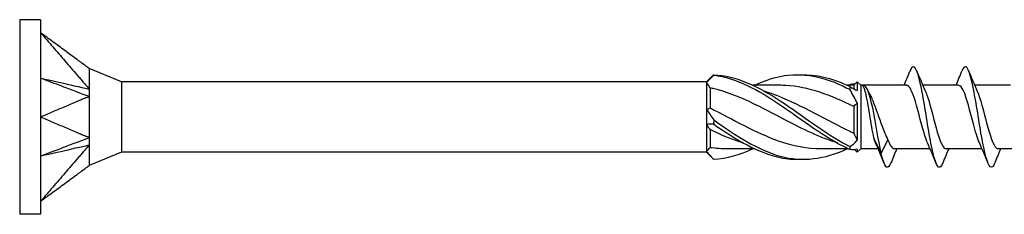
# Model space of a CAD drawing. Units: millimetres. Extents: x 1808 to 2267, y 1265 to 1637.
# Drawn here: x 1940 to 1999, y 1363 to 1374 of the extents above; entities that cross this region are included whole.
import ezdxf

# ---------------------------------------------------------------- set-up
doc = ezdxf.new("R2010")
doc.units = ezdxf.units.MM
doc.layers.add('Part', color=7, linetype='Continuous', lineweight=25)

msp = doc.modelspace()

# ---------------------------------------------------------------- linework, layer by layer
at = {"layer": 'Part'}
for p, q in [((1939.998, 1374.164), (1939.998, 1362.564)), ((1941.248, 1374.164), (1939.998, 1374.164)), ((1941.248, 1374.164), (1941.248, 1373.387)), ((1941.248, 1373.387), (1941.248, 1368.364)), ((1946.079, 1370.464), (1944.148, 1371.264)), ((1980.998, 1370.464), (1981.31, 1370.777)), ((1946.079, 1370.464), (1946.079, 1366.264)), ((1980.998, 1370.464), (1946.079, 1370.464)), ((1980.998, 1370.464), (1980.998, 1370.414)), ((1980.998, 1370.414), (1980.998, 1368.822)), ((1981.208, 1370.098), (1981.208, 1368.91)), ((1985.365, 1370.254), (1983.776, 1370.254)), ((1989.788, 1370.254), (1989.401, 1370.254)), ((1989.788, 1370.254), (1989.998, 1370.464)), ((1989.788, 1370.254), (1989.788, 1370.041)), ((1989.998, 1370.464), (1989.998, 1369.939)), ((1990.208, 1370.254), (1989.998, 1370.464)), ((1990.208, 1370.254), (1990.208, 1366.474)), ((1992.944, 1370.254), (1990.208, 1370.254)), ((1996.044, 1370.254), (1993.904, 1370.254)), ((1999.144, 1370.254), (1997.004, 1370.254)), ((1989.788, 1368.987), (1989.788, 1367.405)), ((1989.998, 1369.198), (1989.998, 1366.975)), ((1941.248, 1368.364), (1941.248, 1363.341)), ((1980.998, 1368.822), (1980.998, 1367.906)), ((1980.998, 1367.906), (1980.998, 1366.315)), ((1981.208, 1367.611), (1981.208, 1366.555)), ((1991.019, 1366.994), (1991.423, 1366.19)), ((1991.423, 1366.19), (1991.827, 1366.994)), ((1946.079, 1366.264), (1944.148, 1365.464)), ((1980.998, 1366.264), (1946.079, 1366.264)), ((1980.998, 1366.315), (1980.998, 1366.264)), ((1980.998, 1366.264), (1981.31, 1365.952)), ((1983.845, 1366.474), (1982.256, 1366.474)), ((1989.47, 1366.474), (1987.881, 1366.474)), ((1989.85, 1366.413), (1989.998, 1366.264)), ((1990.208, 1366.474), (1989.998, 1366.264)), ((1989.998, 1366.437), (1989.998, 1366.264)), ((1991.242, 1366.474), (1990.208, 1366.474)), ((1994.342, 1366.474), (1992.202, 1366.474)), ((1997.442, 1366.474), (1995.302, 1366.474)), ((2000.542, 1366.474), (1998.402, 1366.474)), ((1941.248, 1363.341), (1941.248, 1362.564)), ((1941.248, 1362.564), (1939.998, 1362.564))]:
    msp.add_line(p, q, dxfattribs=at)
for points, knots in [([(1941.248, 1373.387), (1941.298, 1373.329), (1941.321, 1373.302), (1941.49, 1373.107), (1941.55, 1373.037), (1941.731, 1372.827), (1941.852, 1372.687), (1942.215, 1372.267), (1942.456, 1371.987), (1942.94, 1371.427), (1943.181, 1371.147), (1943.483, 1370.798), (1943.544, 1370.728), (1943.622, 1370.637), (1943.78, 1370.453), (1943.968, 1370.238), (1944.066, 1370.14), (1944.148, 1370.028)], [0.000001, 0.000001, 0.000001, 0.000001, 0.0231901, 0.0231901, 0.0361491, 0.0361491, 0.0620638, 0.0620638, 0.1138934, 0.1138934, 0.1657232, 0.1657232, 0.1786802, 0.1786802, 0.1825696, 0.1825696, 0.1862463, 0.1862463, 0.1862463, 0.1862463]), ([(1944.148, 1371.253), (1944.066, 1371.311), (1943.968, 1371.386), (1943.778, 1371.526), (1943.622, 1371.64), (1943.544, 1371.698), (1943.483, 1371.742), (1943.181, 1371.965), (1942.94, 1372.142), (1942.456, 1372.498), (1942.215, 1372.676), (1941.852, 1372.943), (1941.731, 1373.032), (1941.55, 1373.165), (1941.49, 1373.209), (1941.317, 1373.337), (1941.298, 1373.35), (1941.248, 1373.387)], [0.000001, 0.000001, 0.000001, 0.000001, 0.041874, 0.041874, 0.087298, 0.087298, 0.238623, 0.238623, 0.843941, 0.843941, 1.449258, 1.449258, 1.751916, 1.751916, 1.903262, 1.903262, 2.185404, 2.185404, 2.185404, 2.185404]), ([(1944.148, 1371.253), (1944.144, 1371.251), (1944.147, 1371.244), (1944.149, 1371.209), (1944.148, 1371.14), (1944.148, 1370.724), (1944.148, 1370.59), (1944.148, 1370.304), (1944.14, 1370.108), (1944.148, 1370.028)], [0, 0, 0, 0, 0.0139454, 0.0139454, 0.0498565, 0.0498565, 0.0665178, 0.0665178, 0.101403, 0.101403, 0.101403, 0.101403]), ([(1944.148, 1371.264), (1944.148, 1371.264), (1944.148, 1371.264), (1944.148, 1371.264), (1944.148, 1371.264), (1944.148, 1371.262), (1944.145, 1371.259), (1944.148, 1371.253)], [0.02091493, 0.02091493, 0.02091493, 0.02091493, 0.02206074, 0.02206074, 0.02790181, 0.02790181, 0.04808441, 0.04808441, 0.04808441, 0.04808441]), ([(1995.107, 1365.638), (1995.044, 1365.479), (1994.982, 1365.384), (1994.919, 1365.367), (1994.744, 1365.321), (1994.569, 1365.889), (1994.394, 1366.796), (1994.219, 1367.703), (1994.044, 1368.912), (1993.869, 1369.839), (1993.694, 1370.765), (1993.519, 1371.372), (1993.344, 1371.364), (1993.276, 1371.361), (1993.207, 1371.264), (1993.138, 1371.09)], [111.102148, 111.102148, 111.102148, 111.102148, 111.483216, 111.483216, 111.483216, 112.547165, 112.547165, 112.547165, 113.611114, 113.611114, 113.611114, 114.675063, 114.675063, 114.675063, 115.092524, 115.092524, 115.092524, 115.092524]), ([(1998.207, 1365.635), (1998.161, 1365.518), (1998.115, 1365.435), (1998.069, 1365.395), (1997.894, 1365.243), (1997.719, 1365.701), (1997.544, 1366.547), (1997.369, 1367.394), (1997.194, 1368.595), (1997.019, 1369.569), (1996.844, 1370.543), (1996.669, 1371.252), (1996.494, 1371.351), (1996.409, 1371.4), (1996.324, 1371.303), (1996.238, 1371.089)], [104.818962, 104.818962, 104.818962, 104.818962, 105.099523, 105.099523, 105.099523, 106.163471, 106.163471, 106.163471, 107.22742, 107.22742, 107.22742, 108.291369, 108.291369, 108.291369, 108.809338, 108.809338, 108.809338, 108.809338]), ([(1941.248, 1370.688), (1941.38, 1370.638), (1942.601, 1370.176), (1943.181, 1369.956), (1944.035, 1369.634), (1944.148, 1369.59)], [-0.04786776, -0.04786776, -0.04786776, -0.04786776, -0.03988239, -0.03988239, -0.000001, -0.000001, -0.000001, -0.000001]), ([(1941.248, 1370.688), (1941.383, 1370.657), (1942.601, 1370.38), (1942.988, 1370.292), (1944.025, 1370.054), (1944.148, 1370.028)], [0.000001, 0.000001, 0.000001, 0.000001, 0.0476658, 0.0476658, 0.1905376, 0.1905376, 0.1905376, 0.1905376]), ([(1981.426, 1370.886), (1981.424, 1370.881), (1981.423, 1370.876), (1981.423, 1370.866), (1981.424, 1370.861), (1981.426, 1370.856)], [-0.02501251, -0.02501251, -0.02501251, -0.02501251, -0.01272319, -0.01272319, 0, 0, 0, 0]), ([(1981.426, 1370.886), (1982.752, 1370.821), (1984.077, 1370.191), (1985.403, 1369.326), (1986.728, 1368.461), (1988.054, 1367.4), (1989.379, 1366.697), (1989.443, 1366.663), (1989.506, 1366.63), (1989.57, 1366.598)], [0.119546, 0.119546, 0.119546, 0.119546, 1.230006, 1.230006, 1.230006, 2.340466, 2.340466, 2.340466, 2.393728, 2.393728, 2.393728, 2.393728]), ([(1981.426, 1370.856), (1982.752, 1370.699), (1984.077, 1369.987), (1985.403, 1369.09), (1986.728, 1368.194), (1988.054, 1367.156), (1989.379, 1366.517), (1989.443, 1366.487), (1989.506, 1366.457), (1989.57, 1366.428)], [0.119546, 0.119546, 0.119546, 0.119546, 1.230006, 1.230006, 1.230006, 2.340466, 2.340466, 2.340466, 2.393728, 2.393728, 2.393728, 2.393728]), ([(1983.845, 1370.248), (1984.364, 1370.493), (1984.883, 1370.681), (1985.403, 1370.786), (1986.728, 1371.055), (1988.054, 1370.774), (1989.379, 1370.091), (1989.443, 1370.058), (1989.506, 1370.024), (1989.57, 1369.99)], [0.794975, 0.794975, 0.794975, 0.794975, 1.230006, 1.230006, 1.230006, 2.340466, 2.340466, 2.340466, 2.393728, 2.393728, 2.393728, 2.393728]), ([(1986.623, 1370.882), (1987.542, 1370.908), (1988.46, 1370.692), (1989.379, 1370.265), (1989.443, 1370.235), (1989.506, 1370.204), (1989.57, 1370.173)], [1.5707963, 1.5707963, 1.5707963, 1.5707963, 2.3404657, 2.3404657, 2.3404657, 2.3937282, 2.3937282, 2.3937282, 2.3937282]), ([(1988.81, 1366.818), (1987.781, 1367.133), (1986.751, 1367.636), (1985.721, 1368.176), (1984.296, 1368.925), (1982.87, 1369.699), (1981.445, 1370.044), (1981.366, 1370.063), (1981.287, 1370.081), (1981.208, 1370.098)], [-2.181662, -2.181662, -2.181662, -2.181662, -1.319051, -1.319051, -1.319051, -0.124827, -0.124827, -0.124827, -0.058643, -0.058643, -0.058643, -0.058643]), ([(1989.788, 1368.987), (1988.432, 1369.659), (1987.077, 1370.174), (1985.721, 1370.245), (1985.603, 1370.251), (1985.484, 1370.254), (1985.365, 1370.253)], [-2.454631, -2.454631, -2.454631, -2.454631, -1.319051, -1.319051, -1.319051, -1.219442, -1.219442, -1.219442, -1.219442]), ([(1989.57, 1369.99), (1989.572, 1370.02), (1989.573, 1370.05), (1989.573, 1370.111), (1989.572, 1370.142), (1989.57, 1370.173)], [-0.02501251, -0.02501251, -0.02501251, -0.02501251, -0.01272319, -0.01272319, 0, 0, 0, 0]), ([(1991.423, 1366.19), (1991.254, 1367.02), (1991.085, 1368.103), (1990.916, 1368.901), (1990.747, 1369.698), (1990.578, 1370.187), (1990.409, 1370.245), (1990.377, 1370.256), (1990.345, 1370.254), (1990.313, 1370.238)], [0, 0, 0, 0, 1.027615, 1.027615, 1.027615, 2.05523, 2.05523, 2.05523, 2.249786, 2.249786, 2.249786, 2.249786]), ([(1991.019, 1366.994), (1990.977, 1367.166), (1990.936, 1367.372), (1990.853, 1367.829), (1990.812, 1368.075), (1990.73, 1368.574), (1990.689, 1368.822), (1990.606, 1369.286), (1990.565, 1369.498), (1990.488, 1369.83), (1990.453, 1369.956), (1990.383, 1370.147), (1990.348, 1370.21), (1990.313, 1370.238)], [0, 0, 0, 0, 0.0758737, 0.0758737, 0.1517474, 0.1517474, 0.2276211, 0.2276211, 0.3034948, 0.3034948, 0.3679022, 0.3679022, 0.4323097, 0.4323097, 0.4323097, 0.4323097]), ([(1994.187, 1366.836), (1994.118, 1366.988), (1994.048, 1367.183), (1993.979, 1367.412), (1993.783, 1368.061), (1993.587, 1368.94), (1993.39, 1369.532), (1993.241, 1369.98), (1993.093, 1370.242), (1992.944, 1370.249)], [112.148731, 112.148731, 112.148731, 112.148731, 112.569087, 112.569087, 112.569087, 113.76331, 113.76331, 113.76331, 114.668132, 114.668132, 114.668132, 114.668132]), ([(1997.287, 1366.835), (1997.166, 1367.106), (1997.046, 1367.508), (1996.925, 1367.959), (1996.729, 1368.694), (1996.533, 1369.512), (1996.336, 1369.932), (1996.239, 1370.14), (1996.141, 1370.245), (1996.044, 1370.244)], [105.865546, 105.865546, 105.865546, 105.865546, 106.597969, 106.597969, 106.597969, 107.792192, 107.792192, 107.792192, 108.384947, 108.384947, 108.384947, 108.384947]), ([(1944.148, 1369.59), (1944.066, 1369.535), (1943.968, 1369.512), (1943.778, 1369.434), (1943.622, 1369.368), (1943.544, 1369.335), (1943.483, 1369.309), (1943.181, 1369.181), (1942.94, 1369.079), (1942.456, 1368.875), (1942.215, 1368.773), (1941.852, 1368.62), (1941.731, 1368.569), (1941.55, 1368.492), (1941.49, 1368.466), (1941.317, 1368.393), (1941.298, 1368.385), (1941.248, 1368.364)], [0.000001, 0.000001, 0.000001, 0.000001, 0.041874, 0.041874, 0.087298, 0.087298, 0.238622, 0.238622, 0.84394, 0.84394, 1.449255, 1.449255, 1.751912, 1.751912, 1.903257, 1.903257, 2.185398, 2.185398, 2.185398, 2.185398]), ([(1944.148, 1369.59), (1944.144, 1369.549), (1944.147, 1369.5), (1944.149, 1369.281), (1944.148, 1368.88), (1944.148, 1368.067), (1944.148, 1367.862), (1944.148, 1367.451), (1944.14, 1367.224), (1944.148, 1367.139)], [0, 0, 0, 0, 0.0139454, 0.0139454, 0.0498565, 0.0498565, 0.0665178, 0.0665178, 0.101403, 0.101403, 0.101403, 0.101403]), ([(1944.148, 1370.028), (1944.144, 1369.968), (1944.148, 1369.868), (1944.148, 1369.787), (1944.148, 1369.77), (1944.148, 1369.688), (1944.145, 1369.636), (1944.148, 1369.59)], [0, 0, 0, 0, 0.02206074, 0.02206074, 0.02790181, 0.02790181, 0.04808441, 0.04808441, 0.04808441, 0.04808441]), ([(1984.435, 1369.911), (1984.715, 1369.829), (1984.995, 1369.732), (1985.274, 1369.622), (1986.7, 1369.06), (1988.125, 1368.187), (1989.551, 1367.515), (1989.63, 1367.477), (1989.709, 1367.441), (1989.788, 1367.405)], [0.959931, 0.959931, 0.959931, 0.959931, 1.194224, 1.194224, 1.194224, 2.388447, 2.388447, 2.388447, 2.454631, 2.454631, 2.454631, 2.454631]), ([(1990.745, 1369.715), (1990.786, 1369.634), (1990.828, 1369.546), (1990.962, 1369.237), (1991.054, 1368.994), (1991.24, 1368.482), (1991.332, 1368.217), (1991.492, 1367.778), (1991.559, 1367.601), (1991.693, 1367.273), (1991.76, 1367.124), (1991.827, 1366.994)], [0.1293998, 0.1293998, 0.1293998, 0.1293998, 0.1664503, 0.1664503, 0.2496755, 0.2496755, 0.3329006, 0.3329006, 0.3928288, 0.3928288, 0.4527569, 0.4527569, 0.4527569, 0.4527569]), ([(1994.059, 1369.896), (1994.1, 1369.805), (1994.142, 1369.698), (1994.184, 1369.575), (1994.38, 1368.998), (1994.576, 1368.121), (1994.773, 1367.46), (1994.949, 1366.867), (1995.125, 1366.482), (1995.302, 1366.475)], [-114.04594, -114.04594, -114.04594, -114.04594, -113.792893, -113.792893, -113.792893, -112.598669, -112.598669, -112.598669, -111.526539, -111.526539, -111.526539, -111.526539]), ([(1997.159, 1369.9), (1997.345, 1369.481), (1997.532, 1368.716), (1997.719, 1368.014), (1997.915, 1367.274), (1998.112, 1366.65), (1998.308, 1366.508), (1998.339, 1366.486), (1998.37, 1366.475), (1998.402, 1366.477)], [-107.762755, -107.762755, -107.762755, -107.762755, -106.627551, -106.627551, -106.627551, -105.433328, -105.433328, -105.433328, -105.243354, -105.243354, -105.243354, -105.243354]), ([(1981.208, 1368.91), (1982.563, 1368.225), (1983.919, 1367.429), (1985.274, 1366.953), (1986.143, 1366.648), (1987.012, 1366.486), (1987.881, 1366.483)], [0.058643, 0.058643, 0.058643, 0.058643, 1.194224, 1.194224, 1.194224, 1.922151, 1.922151, 1.922151, 1.922151]), ([(1941.248, 1368.364), (1941.298, 1368.343), (1941.321, 1368.333), (1941.49, 1368.262), (1941.55, 1368.237), (1941.731, 1368.16), (1941.852, 1368.109), (1942.215, 1367.956), (1942.456, 1367.854), (1942.94, 1367.649), (1943.181, 1367.547), (1943.483, 1367.42), (1943.544, 1367.394), (1943.622, 1367.361), (1943.78, 1367.293), (1943.968, 1367.217), (1944.066, 1367.193), (1944.148, 1367.139)], [0.000001, 0.000001, 0.000001, 0.000001, 0.0231901, 0.0231901, 0.0361491, 0.0361491, 0.0620638, 0.0620638, 0.1138934, 0.1138934, 0.1657232, 0.1657232, 0.1786802, 0.1786802, 0.1825696, 0.1825696, 0.1862463, 0.1862463, 0.1862463, 0.1862463]), ([(1981.426, 1368.187), (1981.424, 1368.147), (1981.423, 1368.106), (1981.423, 1368.023), (1981.424, 1367.981), (1981.426, 1367.939)], [-0.02501251, -0.02501251, -0.02501251, -0.02501251, -0.01272319, -0.01272319, 0, 0, 0, 0]), ([(1981.426, 1368.187), (1982.752, 1367.254), (1984.077, 1366.382), (1985.403, 1366.026), (1986.728, 1365.67), (1988.054, 1365.847), (1989.379, 1366.464), (1989.386, 1366.467), (1989.394, 1366.471), (1989.401, 1366.474)], [0.119546, 0.119546, 0.119546, 0.119546, 1.230006, 1.230006, 1.230006, 2.340466, 2.340466, 2.340466, 2.346617, 2.346617, 2.346617, 2.346617]), ([(1981.426, 1367.939), (1982.752, 1367.017), (1984.077, 1366.211), (1985.403, 1365.943), (1985.809, 1365.86), (1986.216, 1365.829), (1986.623, 1365.846)], [0.119546, 0.119546, 0.119546, 0.119546, 1.230006, 1.230006, 1.230006, 1.570796, 1.570796, 1.570796, 1.570796]), ([(1941.248, 1366.04), (1941.383, 1366.092), (1942.601, 1366.553), (1942.988, 1366.699), (1944.025, 1367.091), (1944.148, 1367.139)], [0.000001, 0.000001, 0.000001, 0.000001, 0.0476658, 0.0476658, 0.1905376, 0.1905376, 0.1905376, 0.1905376]), ([(1944.148, 1367.139), (1944.144, 1367.071), (1944.148, 1366.968), (1944.148, 1366.887), (1944.148, 1366.87), (1944.148, 1366.791), (1944.145, 1366.742), (1944.148, 1366.701)], [0, 0, 0, 0, 0.02206074, 0.02206074, 0.02790181, 0.02790181, 0.04808441, 0.04808441, 0.04808441, 0.04808441]), ([(1983.185, 1366.822), (1982.605, 1366.995), (1982.025, 1367.226), (1981.445, 1367.498), (1981.366, 1367.535), (1981.287, 1367.573), (1981.208, 1367.611)], [-0.6108652, -0.6108652, -0.6108652, -0.6108652, -0.1248269, -0.1248269, -0.1248269, -0.0586431, -0.0586431, -0.0586431, -0.0586431]), ([(1941.248, 1366.04), (1941.38, 1366.07), (1942.601, 1366.349), (1943.181, 1366.481), (1944.035, 1366.676), (1944.148, 1366.701)], [-0.04786776, -0.04786776, -0.04786776, -0.04786776, -0.03988239, -0.03988239, -0.000001, -0.000001, -0.000001, -0.000001]), ([(1944.148, 1366.701), (1944.066, 1366.588), (1943.968, 1366.49), (1943.778, 1366.273), (1943.622, 1366.092), (1943.544, 1366.001), (1943.483, 1365.931), (1943.181, 1365.581), (1942.94, 1365.301), (1942.456, 1364.741), (1942.215, 1364.461), (1941.852, 1364.041), (1941.731, 1363.901), (1941.55, 1363.691), (1941.49, 1363.621), (1941.317, 1363.421), (1941.298, 1363.399), (1941.248, 1363.341)], [0.000001, 0.000001, 0.000001, 0.000001, 0.041874, 0.041874, 0.087298, 0.087298, 0.238622, 0.238622, 0.84394, 0.84394, 1.449255, 1.449255, 1.751912, 1.751912, 1.903257, 1.903257, 2.185398, 2.185398, 2.185398, 2.185398]), ([(1944.148, 1366.701), (1944.144, 1366.662), (1944.147, 1366.62), (1944.149, 1366.436), (1944.148, 1366.104), (1944.148, 1365.707), (1944.148, 1365.637), (1944.148, 1365.511), (1944.14, 1365.481), (1944.148, 1365.475)], [0, 0, 0, 0, 0.0139454, 0.0139454, 0.0498565, 0.0498565, 0.0665178, 0.0665178, 0.101403, 0.101403, 0.101403, 0.101403]), ([(1989.57, 1366.428), (1989.572, 1366.456), (1989.573, 1366.484), (1989.573, 1366.54), (1989.572, 1366.569), (1989.57, 1366.598)], [-0.02501251, -0.02501251, -0.02501251, -0.02501251, -0.01272319, -0.01272319, 0, 0, 0, 0]), ([(1991.087, 1366.829), (1991.069, 1366.869), (1991.051, 1366.911), (1991.033, 1366.956), (1991.028, 1366.969), (1991.024, 1366.982), (1991.019, 1366.994)], [118.4319162, 118.4319162, 118.4319162, 118.4319162, 118.5402047, 118.5402047, 118.5402047, 118.5697872, 118.5697872, 118.5697872, 118.5697872]), ([(1992.007, 1365.639), (1991.928, 1365.44), (1991.849, 1365.342), (1991.77, 1365.369), (1991.654, 1365.409), (1991.538, 1365.706), (1991.423, 1366.19)], [117.385333, 117.385333, 117.385333, 117.385333, 117.86691, 117.86691, 117.86691, 118.569787, 118.569787, 118.569787, 118.569787]), ([(1941.248, 1363.341), (1941.298, 1363.378), (1941.321, 1363.395), (1941.49, 1363.519), (1941.55, 1363.564), (1941.731, 1363.697), (1941.852, 1363.786), (1942.215, 1364.053), (1942.456, 1364.23), (1942.94, 1364.586), (1943.181, 1364.764), (1943.483, 1364.986), (1943.544, 1365.031), (1943.622, 1365.089), (1943.78, 1365.205), (1943.968, 1365.343), (1944.066, 1365.417), (1944.148, 1365.475)], [0.000001, 0.000001, 0.000001, 0.000001, 0.0231901, 0.0231901, 0.0361491, 0.0361491, 0.0620638, 0.0620638, 0.1138934, 0.1138934, 0.1657232, 0.1657232, 0.1786802, 0.1786802, 0.1825696, 0.1825696, 0.1862463, 0.1862463, 0.1862463, 0.1862463])]:
    msp.add_open_spline(points, degree=3, knots=knots, dxfattribs=at)
for points in [[(1944.066, 1371.313), (1944.093, 1371.297), (1944.121, 1371.281), (1944.148, 1371.264)], [(1981.426, 1370.856), (1981.28, 1370.711), (1981.135, 1370.562), (1980.998, 1370.414)], [(1981.31, 1370.777), (1981.349, 1370.815), (1981.387, 1370.852), (1981.426, 1370.886)], [(1992.792, 1370.254), (1992.911, 1370.533), (1993.025, 1370.815), (1993.138, 1371.098)], [(1993.557, 1371.098), (1993.718, 1370.695), (1993.883, 1370.292), (1994.059, 1369.9)], [(1995.892, 1370.254), (1996.011, 1370.533), (1996.125, 1370.815), (1996.238, 1371.098)], [(1996.657, 1371.098), (1996.818, 1370.695), (1996.983, 1370.292), (1997.159, 1369.9)], [(1981.208, 1370.098), (1981.142, 1370.21), (1981.071, 1370.316), (1980.998, 1370.414)], [(1989.47, 1370.254), (1989.503, 1370.27), (1989.537, 1370.285), (1989.57, 1370.3)], [(1989.85, 1370.316), (1989.758, 1370.324), (1989.665, 1370.318), (1989.57, 1370.3)], [(1989.57, 1370.173), (1989.716, 1370.076), (1989.861, 1369.996), (1989.998, 1369.939)], [(1989.998, 1369.198), (1989.861, 1369.464), (1989.717, 1369.729), (1989.57, 1369.99)], [(1990.596, 1370.019), (1990.645, 1369.917), (1990.694, 1369.815), (1990.745, 1369.715)], [(1980.998, 1368.822), (1981.071, 1368.843), (1981.142, 1368.872), (1981.208, 1368.91)], [(1989.998, 1369.198), (1989.925, 1369.135), (1989.854, 1369.065), (1989.788, 1368.987)], [(1980.998, 1368.822), (1981.135, 1368.628), (1981.279, 1368.415), (1981.426, 1368.187)], [(1981.426, 1367.939), (1981.28, 1367.953), (1981.135, 1367.944), (1980.998, 1367.906)], [(1981.208, 1367.611), (1981.142, 1367.704), (1981.071, 1367.802), (1980.998, 1367.906)], [(1989.788, 1367.405), (1989.854, 1367.259), (1989.925, 1367.116), (1989.998, 1366.975)], [(1980.998, 1366.315), (1981.071, 1366.395), (1981.142, 1366.475), (1981.208, 1366.555)], [(1981.208, 1366.555), (1981.557, 1366.503), (1981.907, 1366.479), (1982.256, 1366.481)], [(1989.57, 1366.598), (1989.716, 1366.707), (1989.861, 1366.833), (1989.998, 1366.975)], [(1991.588, 1365.63), (1991.427, 1366.034), (1991.262, 1366.437), (1991.087, 1366.828)], [(1991.827, 1366.994), (1991.952, 1366.665), (1992.077, 1366.487), (1992.202, 1366.483)], [(1994.688, 1365.63), (1994.527, 1366.034), (1994.362, 1366.437), (1994.187, 1366.828)], [(1997.788, 1365.63), (1997.627, 1366.034), (1997.462, 1366.437), (1997.287, 1366.828)], [(1980.998, 1366.315), (1981.135, 1366.131), (1981.279, 1365.974), (1981.426, 1365.842)], [(1981.426, 1365.842), (1982.209, 1365.881), (1982.993, 1366.117), (1983.776, 1366.482)], [(1989.998, 1366.437), (1989.861, 1366.403), (1989.717, 1366.401), (1989.57, 1366.428)], [(1992.354, 1366.474), (1992.235, 1366.196), (1992.12, 1365.913), (1992.007, 1365.63)], [(1995.454, 1366.474), (1995.335, 1366.196), (1995.22, 1365.913), (1995.107, 1365.63)], [(1998.554, 1366.474), (1998.435, 1366.196), (1998.32, 1365.913), (1998.207, 1365.63)], [(1944.148, 1365.464), (1944.119, 1365.447), (1944.09, 1365.43), (1944.061, 1365.412)], [(1944.148, 1365.475), (1944.144, 1365.468), (1944.147, 1365.464), (1944.148, 1365.464)]]:
    msp.add_open_spline(points, degree=3, dxfattribs=at)

doc.saveas('drawing.dxf')
